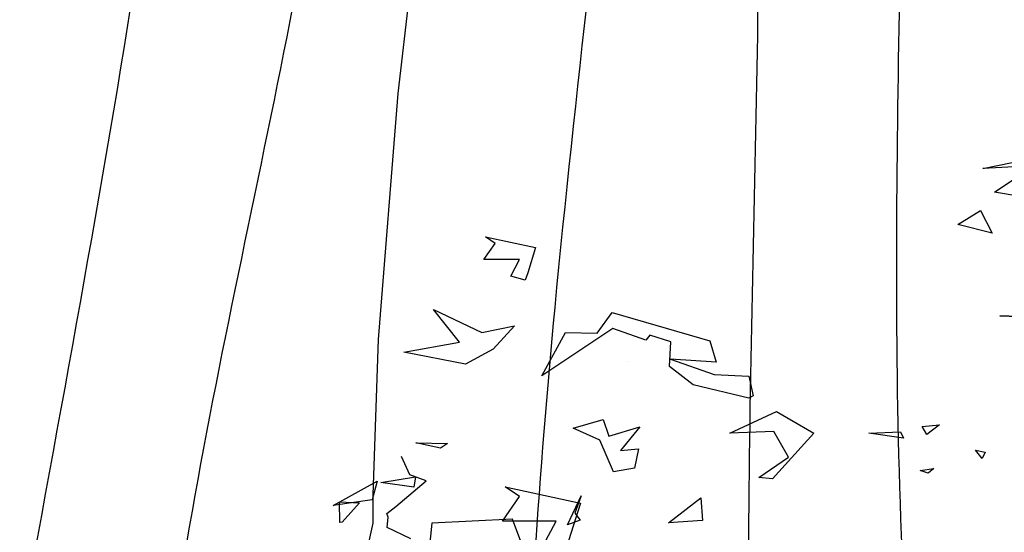
# Model space of a CAD drawing. Units: millimetres. Extents: x 2977 to 3288, y 1041 to 1321.
# Drawn here: x 3154 to 3158, y 1212 to 1214 of the extents above; entities that cross this region are included whole.
import ezdxf

# ---------------------------------------------------------------- set-up
doc = ezdxf.new("R2010")
doc.units = ezdxf.units.MM
for name, color, linetype in [('CURVAS 100 MODIF', 116, 'Continuous'), ('CURVAS 20', 252, 'Continuous'), ('VEGETACION', 57, 'Continuous'), ('VERDE', 67, 'Continuous')]:
    doc.layers.add(name, color=color, linetype=linetype)

# ---------------------------------------------------------------- blocks, each defined once
blk = doc.blocks.new('a1')
at = {"layer": 'VERDE'}
for p, q in [((1712.0572, -470.3192), (1712.0346, -470.2115)), ((1712.0521, -470.2299), (1712.0572, -470.3192)), ((1712.0985, -470.2985), (1712.0521, -470.2299)), ((1712.106, -470.2534), (1712.0985, -470.2985)), ((1712.106, -470.2534), (1712.0985, -470.2985)), ((1712.3155, -470.289), (1712.3166, -470.2572)), ((1712.3166, -470.2572), (1712.3155, -470.289)), ((1712.3166, -470.2572), (1712.3155, -470.289)), ((1712.1305, -470.3229), (1712.1702, -470.3028)), ((1712.1702, -470.3028), (1712.1551, -470.3629)), ((1712.1702, -470.3028), (1712.1551, -470.3629)), ((1712.1551, -470.3629), (1712.1305, -470.3229)), ((1712.5506, -470.3317), (1712.5545, -470.3149)), ((1712.5656, -470.3203), (1712.5506, -470.3317)), ((1712.5656, -470.3203), (1712.5506, -470.3317)), ((1712.5545, -470.3149), (1712.5656, -470.3203)), ((1712.5063, -470.3947), (1712.5234, -470.417)), ((1712.5091, -470.4251), (1712.5063, -470.3947)), ((1712.5831, -470.4046), (1712.5909, -470.4147)), ((1712.5866, -470.4285), (1712.5831, -470.4046)), ((1712.5234, -470.417), (1712.5091, -470.4251)), ((1712.5234, -470.417), (1712.5091, -470.4251)), ((1712.5909, -470.4147), (1712.5866, -470.4285)), ((1712.5909, -470.4147), (1712.5866, -470.4285)), ((1712.5189, -470.4635), (1712.5298, -470.4578)), ((1712.5298, -470.4578), (1712.5212, -470.5187)), ((1712.5298, -470.4578), (1712.5212, -470.5187)), ((1712.5212, -470.5187), (1712.5189, -470.4635)), ((1712.4831, -470.6803), (1712.5211, -470.6153)), ((1712.5211, -470.6153), (1712.6013, -470.6873)), ((1712.5631, -470.6595), (1712.5181, -470.6852)), ((1712.5987, -470.7115), (1712.5631, -470.6595)), ((1712.5213, -470.7623), (1712.4831, -470.6803)), ((1712.5181, -470.6852), (1712.5213, -470.7623)), ((1712.6013, -470.6873), (1712.5987, -470.7115)), ((1712.6013, -470.6873), (1712.5987, -470.7115)), ((1712.4182, -470.7894), (1712.4208, -470.7288)), ((1712.4208, -470.7288), (1712.4558, -470.7214)), ((1712.4597, -470.7292), (1712.4363, -470.8267)), ((1712.4597, -470.7292), (1712.4363, -470.8267)), ((1712.4558, -470.7214), (1712.4597, -470.7292)), ((1712.3589, -470.7974), (1712.3967, -470.7859)), ((1712.3967, -470.7859), (1712.3911, -470.8661)), ((1712.3911, -470.8661), (1712.4182, -470.7894)), ((1712.3096, -470.9681), (1712.3589, -470.7974)), ((1712.6346, -470.8129), (1712.6742, -470.81)), ((1712.678, -470.8696), (1712.6346, -470.8129)), ((1712.6742, -470.81), (1712.678, -470.8696)), ((1712.6742, -470.81), (1712.678, -470.8696)), ((1712.4363, -470.8267), (1712.404, -470.8677)), ((1712.3608, -470.8657), (1712.3492, -470.9024)), ((1712.404, -470.8677), (1712.3608, -470.8657)), ((1712.3577, -470.9092), (1712.3376, -470.9674)), ((1712.3492, -470.9024), (1712.3577, -470.9092)), ((1712.5101, -470.92), (1712.5516, -470.954)), ((1712.5261, -470.9741), (1712.5101, -470.92)), ((1712.5485, -470.9225), (1712.5822, -470.9291)), ((1712.5516, -470.954), (1712.5485, -470.9225)), ((1712.395, -470.9398), (1712.395, -470.9398)), ((1712.5822, -470.9291), (1712.5891, -470.966)), ((1712.5822, -470.9291), (1712.5891, -470.966)), ((1712.3455, -470.9948), (1712.3096, -470.9681)), ((1712.3376, -470.9674), (1712.4202, -471.0915)), ((1712.4971, -470.9843), (1712.5261, -470.9741)), ((1712.5891, -470.966), (1712.5335, -470.9899)), ((1712.3446, -471.0499), (1712.3455, -470.9948)), ((1712.5125, -471.0367), (1712.4971, -470.9843)), ((1712.5335, -470.9899), (1712.5125, -471.0367)), ((1712.6306, -471.0225), (1712.6611, -471.0339)), ((1712.6817, -471.0469), (1712.6306, -471.0225)), ((1712.6611, -471.0339), (1712.6737, -471.0245)), ((1712.6737, -471.0245), (1712.6817, -471.0469)), ((1712.6737, -471.0245), (1712.6817, -471.0469)), ((1712.4202, -471.0915), (1712.3446, -471.0499)), ((1712.1769, -471.1903), (1712.1957, -471.1024)), ((1712.1957, -471.1024), (1712.24, -471.1163)), ((1712.24, -471.1163), (1712.2528, -471.121)), ((1712.7801, -471.1018), (1712.6716, -471.1432)), ((1712.2168, -471.1307), (1712.2168, -471.1934)), ((1712.2455, -471.1458), (1712.2168, -471.1307)), ((1712.2528, -471.121), (1712.2455, -471.1458)), ((1712.2528, -471.121), (1712.2455, -471.1458)), ((1712.3326, -471.1397), (1712.374, -471.1767)), ((1712.3448, -471.1969), (1712.3326, -471.1397)), ((1712.6716, -471.1432), (1712.679, -471.2845)), ((1712.1882, -471.1734), (1712.1769, -471.1903)), ((1712.2168, -471.1934), (1712.1882, -471.1734)), ((1712.374, -471.1767), (1712.4003, -471.2253)), ((1712.3044, -471.2813), (1712.3448, -471.1969)), ((1712.3616, -471.2359), (1712.3044, -471.2813)), ((1712.3787, -471.3332), (1712.3616, -471.2359)), ((1712.4003, -471.2253), (1712.3787, -471.3332)), ((1712.4003, -471.2253), (1712.3787, -471.3332)), ((1712.5381, -471.3121), (1712.5389, -471.257)), ((1712.5476, -471.2693), (1712.5381, -471.3121)), ((1712.5476, -471.2693), (1712.5381, -471.3121)), ((1712.5389, -471.257), (1712.5476, -471.2693)), ((1712.679, -471.2845), (1712.7242, -471.2889)), ((1712.6044, -471.2942), (1712.5942, -471.323)), ((1712.6495, -471.3472), (1712.6044, -471.2942)), ((1712.5942, -471.323), (1712.5618, -471.3375)), ((1712.5975, -471.3132), (1712.6158, -471.316)), ((1712.6078, -471.3736), (1712.5975, -471.3132)), ((1712.6158, -471.316), (1712.6078, -471.3736)), ((1712.6158, -471.316), (1712.6078, -471.3736)), ((1712.7062, -471.3211), (1712.6863, -471.3625)), ((1712.6619, -471.3631), (1712.6495, -471.3472)), ((1712.6685, -471.3608), (1712.6619, -471.3631)), ((1712.6863, -471.3625), (1712.6685, -471.3608)), ((1712.6051, -471.3801), (1712.6378, -471.3889)), ((1712.6478, -471.4574), (1712.6051, -471.3801)), ((1712.6378, -471.3889), (1712.6478, -471.4574)), ((1712.6378, -471.3889), (1712.6478, -471.4574)), ((1712.6414, -471.4461), (1712.6431, -471.411)), ((1712.6431, -471.411), (1712.6772, -471.4414)), ((1712.6775, -471.4456), (1712.6414, -471.4461)), ((1712.6772, -471.4414), (1712.6775, -471.4456)), ((1712.6772, -471.4414), (1712.6775, -471.4456))]:
    blk.add_line(p, q, dxfattribs=at)
blk = doc.blocks.new('A$C14FD7D5A')
at = {"layer": 'VERDE', "color": 97}
for p, q in [((1.6919, 7.4967), (1.9272, 7.4463)), ((1.7372, 7.4666), (1.6919, 7.4967)), ((1.6835, 7.3899), (1.7372, 7.4666)), ((1.9272, 7.4463), (1.89, 7.3277)), ((1.8516, 7.3899), (1.6835, 7.3899)), ((1.8111, 7.3131), (1.8516, 7.3899))]:
    blk.add_line(p, q, dxfattribs=at)

msp = doc.modelspace()

# ---------------------------------------------------------------- linework, layer by layer
at = {"layer": 'CURVAS 100 MODIF'}
msp.add_lwpolyline([(3155.756, 1214.6477), (3155.6455, 1213.7), (3155.5538, 1212.5462), (3155.5282, 1211.8166), (3155.5282, 1211.683), (3155.3945, 1211.0815), (3155.3945, 1210.6805), (3155.3276, 1210.3464), (3155.3276, 1209.8786), (3155.2608, 1209.0098), (3155.1939, 1208.4083), (3155.1939, 1207.6064), (3155.1939, 1206.4703), (3155.2608, 1206.1361), (3155.5282, 1205.6683), (3155.5951, 1205.3342), (3155.8626, 1204.9332), (3156.8656, 1203.7971), (3157.4005, 1203.2625), (3158.0024, 1202.7947), (3158.8048, 1201.8591), (3159.3397, 1201.1908), (3159.9415, 1200.2551)], dxfattribs=at)
at = {"layer": 'CURVAS 20', "linetype": 'Continuous'}
for points, knots in [([(3146.2923, 1226.1941), (3146.7368, 1224.5451), (3147.6417, 1220.3154), (3145.2795, 1213.5555), (3142.4989, 1205.3576), (3141.9103, 1197.2471), (3144.207, 1187.6524), (3150.7834, 1182.808), (3154.8233, 1177.4073), (3155.1516, 1175.1425), (3155.2065, 1174.591)], [1.713002, 1.713002, 1.713002, 1.713002, 6.747703, 14.629555, 22.397032, 32.906893, 38.571077, 51.12354, 56.348175, 57.999014, 57.999014, 57.999014, 57.999014]), ([(3157.0657, 1174.591), (3156.9347, 1174.8499), (3156.2268, 1176.2807), (3155.055, 1179.4495), (3150.6333, 1182.7597), (3147.1653, 1186.8562), (3145.3181, 1191.1393), (3143.5219, 1195.3717), (3143.6493, 1201.5133), (3145.222, 1207.3283), (3147.3604, 1213.1907), (3148.2105, 1218.12), (3148.2622, 1222.4789), (3147.9936, 1224.7622), (3147.7888, 1225.7406), (3147.6899, 1226.174)], [0.729931, 0.729931, 0.729931, 0.729931, 1.601172, 5.51514, 10.60755, 17.734647, 21.382794, 24.567407, 31.44453, 39.177676, 42.656157, 50.148203, 54.033067, 55.699387, 57.032533, 57.032533, 57.032533, 57.032533]), ([(3161.534, 1174.591), (3161.3637, 1175.0569), (3160.7543, 1176.565), (3158.7947, 1178.3378), (3156.6787, 1181.3502), (3154.0119, 1183.5146), (3151.0538, 1185.9451), (3149.142, 1188.5786), (3148.0811, 1191.7173), (3146.7903, 1194.6577), (3145.9869, 1197.6081), (3145.5058, 1201.8519), (3146.9348, 1205.7577), (3148.8661, 1209.779), (3148.517, 1213.5344), (3150.4522, 1216.8609), (3150.6081, 1220.8492), (3150.6611, 1223.8996), (3150.1788, 1225.7067), (3150.0525, 1226.1399)], [0.488731, 0.488731, 0.488731, 0.488731, 1.96394, 5.356276, 8.192405, 13.000794, 15.546395, 19.691241, 22.517572, 25.461633, 29.316675, 31.654668, 38.155992, 41.380456, 44.87646, 49.001538, 52.453134, 56.714497, 58.064817, 58.064817, 58.064817, 58.064817]), ([(3164.6156, 1174.591), (3164.0636, 1175.4776), (3162.7891, 1177.3413), (3159.1909, 1179.0888), (3157.7041, 1182.2404), (3155.6966, 1184.3574), (3152.8676, 1185.6222), (3150.0326, 1188.0242), (3149.4921, 1191.1251), (3148.9847, 1193.2101), (3147.8288, 1195.305), (3146.6271, 1198.254), (3146.7841, 1202.0407), (3147.7037, 1205.5291), (3149.7557, 1209.5119), (3148.9494, 1213.832), (3151.5525, 1217.268), (3150.9362, 1220.858), (3151.1439, 1223.807), (3150.7605, 1225.6733), (3150.733, 1226.1264)], [0.689348, 0.689348, 0.689348, 0.689348, 3.772829, 7.414234, 12.13027, 13.824484, 16.036894, 21.419735, 23.927904, 25.312054, 27.84545, 31.070003, 34.720584, 38.952253, 41.862993, 47.957147, 50.930416, 53.9406, 58.347851, 59.729069, 59.729069, 59.729069, 59.729069]), ([(3151.3272, 1226.1215), (3151.3559, 1225.6928), (3151.4504, 1224.2815), (3151.613, 1221.9313), (3151.9611, 1219.1629), (3151.4162, 1216.0065), (3150.1507, 1212.6697), (3150.1291, 1208.6846), (3147.7303, 1203.5797), (3147.6812, 1199.9058), (3147.9083, 1195.2222), (3150.1042, 1192.1956), (3150.2309, 1187.2822), (3157.5851, 1185.2935), (3160.7463, 1178.8339), (3165.726, 1177.3562), (3167.5635, 1175.3126), (3168.1914, 1174.591)], [0.098079, 0.098079, 0.098079, 0.098079, 1.386895, 4.340813, 7.177922, 9.697023, 13.862918, 17.778172, 21.541619, 26.32323, 32.805385, 34.28531, 37.412073, 46.261375, 52.570581, 57.9155, 60.756821, 60.756821, 60.756821, 60.756821]), ([(3151.7083, 1226.1161), (3151.7019, 1225.7135), (3151.6931, 1224.0007), (3152.2064, 1221.2352), (3152.3023, 1217.5797), (3151.2749, 1214.1799), (3150.8099, 1210.7533), (3150.5628, 1207.5616), (3150.1629, 1204.5943), (3148.7029, 1203.1283), (3148.7516, 1198.5829), (3149.2936, 1195.7606), (3150.0124, 1193.9577), (3151.2369, 1192.249), (3150.9945, 1189.4052), (3153.7086, 1186.9225), (3157.2958, 1185.0915), (3160.4167, 1183.0475), (3162.432, 1179.3646), (3165.5802, 1177.9478), (3168.4003, 1176.407), (3169.7764, 1175.2217), (3170.4749, 1174.591)], [0.393702, 0.393702, 0.393702, 0.393702, 1.599769, 5.53032, 8.806582, 12.447016, 16.097867, 19.163466, 22.060293, 25.039009, 28.91066, 30.730136, 33.611407, 34.686466, 36.908085, 41.551894, 44.361552, 49.280128, 52.341902, 56.574368, 59.203961, 62.012407, 62.012407, 62.012407, 62.012407]), ([(3152.6848, 1226.102), (3152.8169, 1225.2511), (3153.154, 1223.0264), (3153.5076, 1218.9865), (3153.0147, 1214.0308), (3151.9693, 1208.7273), (3151.6225, 1202.4186), (3151.7429, 1196.1297), (3155.366, 1189.8582), (3160.3929, 1185.5651), (3165.7625, 1180.7844), (3170.4895, 1177.2532), (3173.7153, 1175.3623), (3175.0921, 1174.591)], [0.455439, 0.455439, 0.455439, 0.455439, 3.039135, 7.206643, 12.582673, 17.897653, 23.453034, 31.898723, 36.288664, 45.022186, 51.43931, 57.926164, 62.658501, 62.658501, 62.658501, 62.658501]), ([(3153.4264, 1226.0913), (3153.6367, 1224.4311), (3153.9823, 1221.4929), (3153.9844, 1216.2987), (3153.1311, 1210.4255), (3151.7041, 1204.5391), (3153.8346, 1200.0606), (3155.749, 1193.691), (3159.3728, 1190.08), (3166.0062, 1181.3391), (3174.2397, 1176.9678), (3179.004, 1174.591)], [0.779334, 0.779334, 0.779334, 0.779334, 5.801519, 9.657351, 16.239474, 24.130009, 26.25449, 31.884334, 36.393883, 48.350271, 64.08374, 64.08374, 64.08374, 64.08374]), ([(3154.0225, 1226.0827), (3154.1643, 1225.0814), (3154.5674, 1222.1669), (3154.9239, 1218.2231), (3154.3154, 1213.1219), (3153.156, 1208.1171), (3153.1366, 1201.5077), (3158.1323, 1194.3665), (3160.9029, 1190.2995), (3166.8501, 1183.4652), (3174.508, 1177.6875), (3180.5631, 1175.4867), (3183.3388, 1174.591)], [0.765924, 0.765924, 0.765924, 0.765924, 3.801735, 9.594964, 12.576982, 19.128508, 25.310322, 30.897605, 38.043113, 47.104624, 57.710231, 66.411361, 66.411361, 66.411361, 66.411361]), ([(3154.7332, 1226.0724), (3154.8251, 1225.4822), (3155.1601, 1223.2608), (3155.3838, 1219.7964), (3155.5938, 1215.2847), (3154.2623, 1210.8719), (3154.5079, 1206.365), (3154.9358, 1200.8606), (3160.5631, 1196.8002), (3163.5836, 1190.0455), (3169.5138, 1183.8709), (3176.171, 1178.4168), (3181.4668, 1177.1381), (3183.9228, 1176.6678)], [0.496262, 0.496262, 0.496262, 0.496262, 2.287442, 7.234615, 10.919581, 15.75449, 20.7731, 24.585001, 31.397147, 38.941069, 47.910583, 56.789651, 64.183833, 64.183833, 64.183833, 64.183833]), ([(3155.6211, 1226.0596), (3155.7983, 1225.0963), (3156.2475, 1222.6632), (3157.1277, 1218.2153), (3156.3281, 1213.1681), (3156.1215, 1208.6839), (3157.163, 1204.5734), (3160.621, 1200.3379), (3165.4753, 1196.4853), (3168.3717, 1187.8199), (3176.13, 1183.6829), (3182.1303, 1181.4555), (3183.8589, 1180.8472)], [0.396949, 0.396949, 0.396949, 0.396949, 3.339809, 7.827139, 13.870851, 18.519263, 21.209015, 26.382907, 34.559283, 39.32893, 52.939605, 58.478465, 58.478465, 58.478465, 58.478465]), ([(3156.258, 1226.0504), (3156.4815, 1224.9091), (3156.8351, 1223.0487), (3157.3272, 1219.1031), (3157.395, 1214.6446), (3157.1887, 1209.6262), (3157.8774, 1204.5282), (3161.6761, 1200.6656), (3165.8176, 1197.0708), (3169.4014, 1190.8743), (3176.1484, 1188.2557), (3180.438, 1183.6558), (3182.9403, 1182.8645), (3183.8311, 1182.6604)], [0.560812, 0.560812, 0.560812, 0.560812, 4.048603, 6.240723, 12.484281, 17.361609, 21.405968, 27.434826, 32.856963, 37.988675, 48.276406, 53.502047, 56.219799, 56.219799, 56.219799, 56.219799]), ([(3156.954, 1226.0404), (3157.0832, 1225.3099), (3157.4782, 1223.0337), (3157.8441, 1219.7589), (3158.097, 1215.623), (3157.8582, 1211.7988), (3158.3858, 1207.8732), (3160.4126, 1204.9678), (3161.9831, 1202.0159), (3165.6774, 1199.6214), (3168.0541, 1194.7661), (3174.5552, 1191.7373), (3178.8523, 1186.9565), (3182.619, 1185.5264), (3183.7924, 1185.1943)], [0.440327, 0.440327, 0.440327, 0.440327, 2.665318, 7.370354, 10.3229, 15.067723, 18.925772, 21.831265, 25.60094, 28.767116, 34.720727, 40.977091, 49.610319, 53.280249, 53.280249, 53.280249, 53.280249]), ([(3157.3368, 1226.0349), (3157.5695, 1224.7081), (3157.9886, 1222.3715), (3158.8257, 1219.0247), (3158.5529, 1215.8299), (3158.8625, 1212.8013), (3159.2604, 1210.4871), (3160.8777, 1207.9797), (3161.4342, 1204.2991), (3166.4998, 1200.5457), (3170.3639, 1194.9986), (3177.633, 1191.9638), (3181.47, 1188.8307), (3183.7521, 1187.83)], [0.457449, 0.457449, 0.457449, 0.457449, 4.504334, 7.586223, 10.725624, 14.009656, 16.775627, 17.574302, 22.925201, 27.136635, 35.826921, 42.728103, 50.290733, 50.290733, 50.290733, 50.290733])]:
    msp.add_open_spline(points, degree=3, knots=knots, dxfattribs=at)

# ---------------------------------------------------------------- block references
at = {"layer": 'VEGETACION', "xscale": 2.677499999999952, "yscale": 2.677499999999952, "zscale": 2.677499999999952, "rotation": 270}
msp.add_blockref('a1', (4417.6692, 5797.3808), dxfattribs=at)
at = {"layer": 'VEGETACION', "xscale": 1.5, "yscale": 1.5, "zscale": 1.5}
msp.add_blockref('A$C14FD7D5A', (3153.6113, 1200.6083), dxfattribs=at)

doc.saveas('drawing.dxf')
